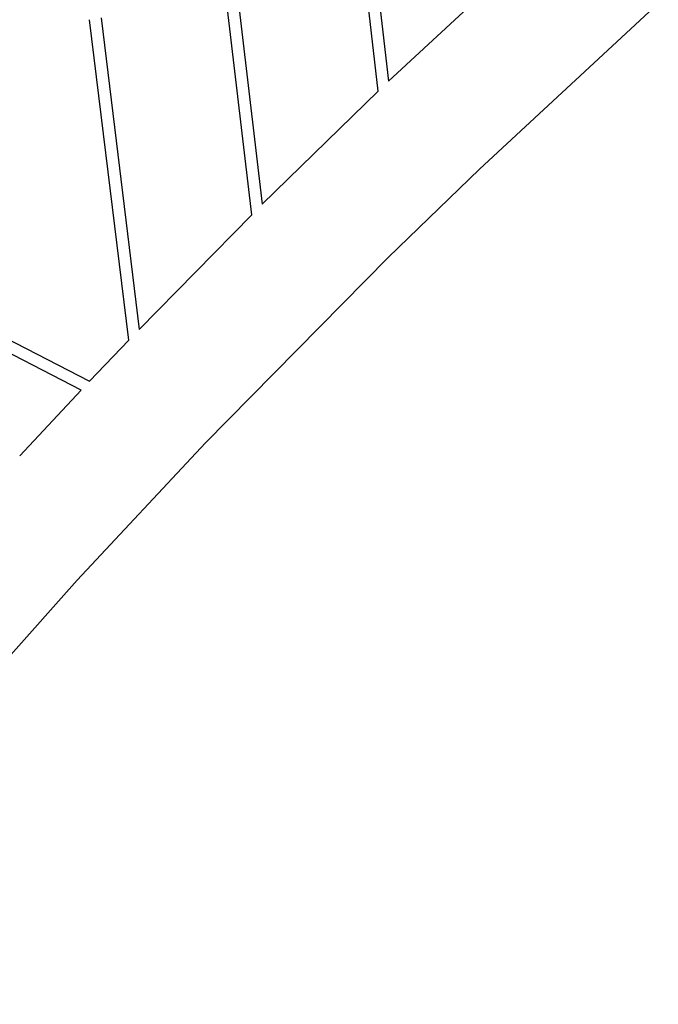
# Model space of a CAD drawing. Units: millimetres. Extents: x -10067 to 19811, y -9204 to 9365.
# Drawn here: x 5218 to 6325, y -2347 to -640 of the extents above; entities that cross this region are included whole.
import ezdxf

# ---------------------------------------------------------------- set-up
doc = ezdxf.new("R2010")
doc.units = ezdxf.units.MM
doc.layers.add('Make2D$Visible$Curves', color=7, linetype='Continuous', true_color=0x000000)

msp = doc.modelspace()

# ---------------------------------------------------------------- linework, layer by layer
at = {"layer": 'Make2D$Visible$Curves', "lineweight": -3}
for points in [[(5802.9, -275.7), (5857.1, -746.4)], [(5838.9, -763.8), (5784.5, -290.3)], [(5578.7, -454.5), (5638.3, -959.8)], [(5857.1, -746.4), (6177.9, -448.8)], [(5620.3, -977.8), (5560.3, -469.6)], [(6324.5, -611.6), (6014.5, -899), (5856.6, -1052), (5539.6, -1373.4), (5317.3, -1611.2), (5077.9, -1880.5), (4932.4, -2052), (4695.3, -2346.7)], [(5406.9, -1195.2), (5339.1, -639.8)], [(5358.9, -636.8), (5424.8, -1176.7)], [(5638.3, -959.8), (5838.9, -763.8)], [(5424.8, -1176.7), (5620.3, -977.8)], [(5045.7, -1115.7), (5338.7, -1266.6)], [(5324.4, -1281.8), (5039.3, -1134.9)], [(5338.7, -1266.6), (5406.9, -1195.2)], [(5217.9, -1395.6), (5324.4, -1281.8)]]:
    msp.add_lwpolyline(points, dxfattribs=at)

doc.saveas('drawing.dxf')
